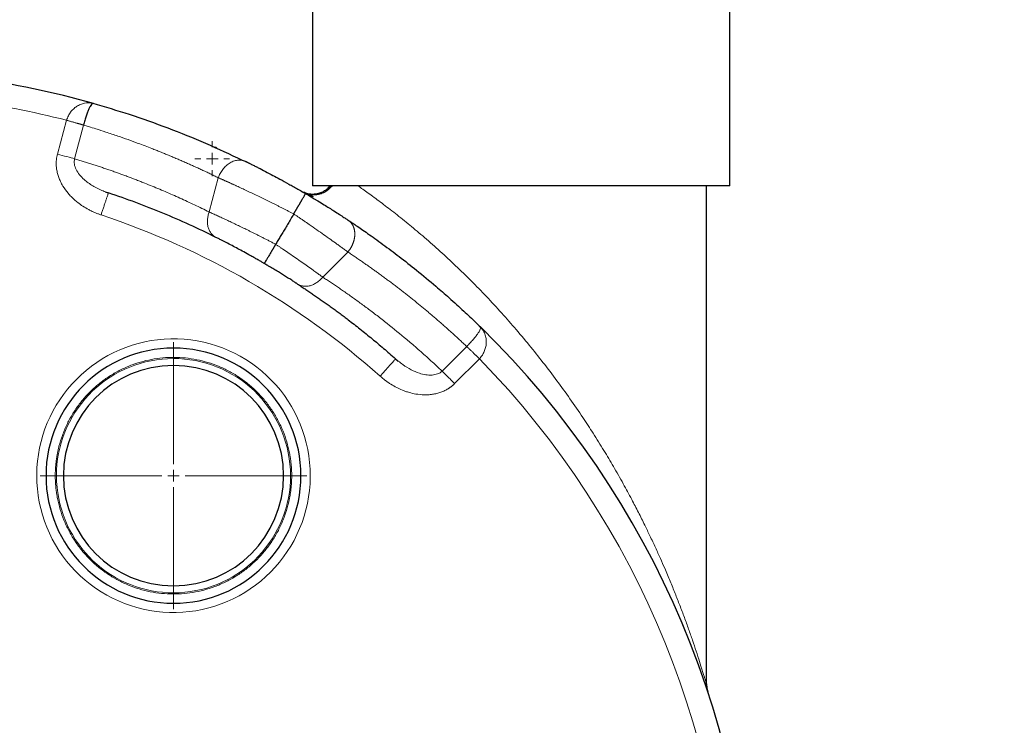
# Model space of a CAD drawing. Units: millimetres. Extents: x 0 to 420, y 0 to 297.
# Drawn here: x 139 to 160, y 98 to 113 of the extents above; entities that cross this region are included whole.
import ezdxf

# ---------------------------------------------------------------- set-up
doc = ezdxf.new("R2010")
doc.units = ezdxf.units.MM
doc.styles.add('SLDTEXTSTYLE0', font='TXT', dxfattribs={"width": 0.605})
doc.dimstyles.new('SLDDIMSTYLE0', dxfattribs={"dimtxt": 3.5, "dimasz": 3.5, "dimexe": 0, "dimexo": 0.0625, "dimgap": 0.875, "dimtad": 1, "dimlfac": 20, "dimrnd": 1e-09, "dimzin": 12, "dimdsep": 46, "dimtxsty": 'SLDTEXTSTYLE0', "dimsah": 1, "dimcen": 0.09, "dimadec": 0, "dimazin": 3, "dimtfac": 1, "dimtdec": 3, "dimtofl": 0, "dimtmove": 0, "dimatfit": 3, "dimfxl": 0, "dimfrac": 2, "dimtolj": 1, "dimtzin": 12, "dimarcsym": 0})

# ---------------------------------------------------------------- blocks, each defined once
blk = doc.blocks.new('_D_8')
at = {"color": 7, "linetype": 'Continuous', "lineweight": 0}
for p, q in [((144.868, 130.399), (176.923, 130.399)), ((175.923, 130.399), (175.923, 87.399)), ((144.868, 87.399), (176.923, 87.399))]:
    blk.add_line(p, q, dxfattribs=at)
at = {"color": 7, "linetype": 'Continuous', "lineweight": 18}
for points in [[(175.923, 130.399), (175.384, 126.899), (176.461, 126.899)], [(175.923, 87.399), (176.461, 90.899), (175.384, 90.899)]]:
    blk.add_solid(points, dxfattribs=at)
at = {"color": 7, "linetype": 'Continuous', "lineweight": 18, "insert": (171.411, 104.889), "char_height": 3.5, "attachment_point": 1, "rotation": 90, "style": 'SLDTEXTSTYLE0'}
blk.add_mtext('860', dxfattribs=at)
blk = doc.blocks.new('_D_10')
at = {"color": 7, "linetype": 'Continuous', "lineweight": 0}
for p, q in [((84.468, 103.549), (84.468, 50.365)), ((159.718, 88.999), (159.718, 50.365)), ((159.718, 51.365), (84.468, 51.365))]:
    blk.add_line(p, q, dxfattribs=at)
at = {"color": 7, "linetype": 'Continuous', "lineweight": 18}
for points in [[(84.468, 51.365), (87.968, 50.827), (87.968, 51.903)], [(159.718, 51.365), (156.218, 51.903), (156.218, 50.827)]]:
    blk.add_solid(points, dxfattribs=at)
at = {"color": 7, "linetype": 'Continuous', "lineweight": 18, "insert": (116.746, 55.877), "char_height": 3.5, "attachment_point": 1, "style": 'SLDTEXTSTYLE0'}
blk.add_mtext('1505', dxfattribs=at)
blk = doc.blocks.new('_D_11')
at = {"color": 7, "linetype": 'Continuous', "lineweight": 0}
for p, q in [((77.118, 102.939), (77.118, 39.073)), ((159.718, 92.799), (159.718, 39.073)), ((159.718, 40.073), (77.118, 40.073))]:
    blk.add_line(p, q, dxfattribs=at)
at = {"color": 7, "linetype": 'Continuous', "lineweight": 18}
for points in [[(77.118, 40.073), (80.618, 39.535), (80.618, 40.612)], [(159.718, 40.073), (156.218, 40.612), (156.218, 39.535)]]:
    blk.add_solid(points, dxfattribs=at)
at = {"color": 7, "linetype": 'Continuous', "lineweight": 18, "insert": (113.071, 44.585), "char_height": 3.5, "attachment_point": 1, "style": 'SLDTEXTSTYLE0'}
blk.add_mtext('1652', dxfattribs=at)
blk = doc.blocks.new('_D_13')
at = {"color": 7, "linetype": 'Continuous', "lineweight": 0}
for p, q in [((153.862, 155.399), (190.718, 155.399)), ((189.718, 73.399), (189.718, 155.399)), ((153.818, 73.399), (190.718, 73.399))]:
    blk.add_line(p, q, dxfattribs=at)
at = {"color": 7, "linetype": 'Continuous', "lineweight": 18}
for points in [[(189.718, 155.399), (189.18, 151.899), (190.257, 151.899)], [(189.718, 73.399), (190.257, 76.899), (189.18, 76.899)]]:
    blk.add_solid(points, dxfattribs=at)
at = {"color": 7, "linetype": 'Continuous', "lineweight": 18, "insert": (185.207, 109.052), "char_height": 3.5, "attachment_point": 1, "rotation": 90, "style": 'SLDTEXTSTYLE0'}
blk.add_mtext('1640', dxfattribs=at)
blk = doc.blocks.new('SW_CENTERMARKSYMBOL_110')
at = {"color": 0, "linetype": 'Continuous', "lineweight": 18}
for p, q in [((0, 0.25), (0, 2.875)), ((-0.25, 0), (-2.875, 0)), ((0, 0), (-0.125, 0)), ((0, 0), (0, 0.125)), ((0, 0), (0, -0.125)), ((0, 0), (0.125, 0)), ((0.25, 0), (2.875, 0)), ((0, -0.25), (0, -2.875))]:
    blk.add_line(p, q, dxfattribs=at)
blk = doc.blocks.new('SW_CENTERMARKSYMBOL_113')
at = {"color": 0, "linetype": 'Continuous', "lineweight": 18}
for p, q in [((0, 0.25), (0, 0.375)), ((-0.25, 0), (-0.375, 0)), ((0, 0), (-0.125, 0)), ((0, 0), (0, 0.125)), ((0, 0), (0, -0.125)), ((0, 0), (0.125, 0)), ((0.25, 0), (0.375, 0)), ((0, -0.25), (0, -0.375))]:
    blk.add_line(p, q, dxfattribs=at)

msp = doc.modelspace()

# ---------------------------------------------------------------- linework, layer by layer
at = {"color": 7, "linetype": 'Continuous', "lineweight": 25}
for p, q in [((145.46804, 118.89896), (145.46804, 109.89871)), ((154.46804, 109.89871), (154.46804, 118.89896)), ((140.74526, 111.6714), (140.71312, 111.67763)), ((140.72953, 111.6675), (140.71338, 111.67857)), ((144.0237, 110.42182), (143.95395, 110.44528)), ((153.96804, 99.14349), (153.96804, 109.89896)), ((140.99347, 109.76982), (141.06375, 109.74385)), ((145.27895, 109.76278), (145.28811, 109.75922)), ((149.10768, 106.82894), (149.08677, 106.85532)), ((149.10955, 106.83071), (149.09094, 106.84002)), ((147.25829, 106.16743), (147.31699, 106.12088)), ((153.97821, 99.04996), (153.97607, 99.05956)), ((153.9781, 99.05016), (153.99305, 98.98783))]:
    msp.add_line(p, q, dxfattribs=at)
at = {"color": 8, "linetype": 'Continuous', "lineweight": 18}
for p, q in [((140.16055, 111.31037), (139.96478, 110.57981)), ((140.52841, 111.20562), (140.33422, 110.48087)), ((143.4349, 110.07151), (143.23699, 109.33288)), ((145.6878, 107.92796), (146.22943, 108.46959)), ((148.2613, 105.90412), (148.79184, 106.43465)), ((148.53173, 105.63368), (149.06653, 106.16849)), ((139.71804, 103.64896), (139.91804, 103.64896)), ((140.09304, 103.64896), (139.94304, 103.64896)), ((144.99303, 103.64896), (144.84304, 103.64896)), ((145.01803, 103.64896), (145.21804, 103.64896))]:
    msp.add_line(p, q, dxfattribs=at)
at = {"color": 7, "linetype": 'Continuous', "lineweight": 25}
for centre, radius, start, end in [((135.46804, 92.89896), 19.5, 74.29851, 90), ((135.46804, 92.89896), 19.5, 314.298507, 45.701493), ((142.46804, 103.64896), 2.75, 0, 180), ((142.46804, 103.64896), 2.375, 0, 180), ((142.46804, 103.64896), 2.75, 180, 0), ((142.46804, 103.64896), 2.375, 180, 0)]:
    msp.add_arc(centre, radius, start, end, dxfattribs=at)
at = {"color": 8, "linetype": 'Continuous', "lineweight": 18}
for points in [[(140.16055, 111.31037), (138.6797, 111.6878), (137.1587, 111.88519), (135.63056, 111.89826)], [(146.92616, 105.79369), (145.17616, 107.34872), (143.12784, 108.53132), (140.90614, 109.26935)], [(144.98047, 103.90046), (144.98885, 103.81681), (144.99303, 103.73302), (144.99303, 103.64896)], [(139.52313, 103.82214), (139.51973, 103.7643), (139.51804, 103.70689), (139.51804, 103.64896)], [(139.9556, 103.39745), (139.94723, 103.4811), (139.94304, 103.56489), (139.94304, 103.64896)], [(145.41803, 103.64896), (145.41803, 103.59102), (145.41635, 103.53361), (145.41294, 103.47577)]]:
    msp.add_open_spline(points, degree=3, dxfattribs=at)
for points, knots in [([(140.71312, 111.67763), (140.70154, 111.68017), (140.66911, 111.68728), (140.61423, 111.68783), (140.54124, 111.67924), (140.46162, 111.65508), (140.38061, 111.61157), (140.30922, 111.55549), (140.24704, 111.48782), (140.19663, 111.4056), (140.17273, 111.34253), (140.16055, 111.31037)], [0, 0, 0, 0, 0.05879309, 0.16452871, 0.27032721, 0.41235843, 0.54323419, 0.66341983, 0.77259332, 0.88408441, 1, 1, 1, 1]), ([(140.52842, 111.20562), (140.52526, 111.20653), (140.51882, 111.2084), (140.50856, 111.21137), (140.4976, 111.21453), (140.48589, 111.21791), (140.47341, 111.2215), (140.46014, 111.22531), (140.44606, 111.22935), (140.43117, 111.23361), (140.41545, 111.2381), (140.39892, 111.24282), (140.38157, 111.24776), (140.35948, 111.25406), (140.33284, 111.26164), (140.30198, 111.27039), (140.27173, 111.27896), (140.24234, 111.28728), (140.21399, 111.29529), (140.18685, 111.30295), (140.16916, 111.30794), (140.16055, 111.31037)], [0, 0, 0, 0, 0.03481027, 0.07088216, 0.10821925, 0.14682215, 0.18668812, 0.22781075, 0.27017959, 0.31377977, 0.35859171, 0.40459078, 0.45174706, 0.50002504, 0.58086126, 0.65874653, 0.73353208, 0.80510823, 0.87340126, 0.93836965, 1, 1, 1, 1]), ([(143.4349, 110.07151), (143.40546, 110.08583), (143.34657, 110.11447), (143.25802, 110.15683), (143.16932, 110.19874), (143.08044, 110.24016), (142.9914, 110.28111), (142.90218, 110.32157), (142.81281, 110.36156), (142.72326, 110.40107), (142.63356, 110.44009), (142.54369, 110.47864), (142.45366, 110.51672), (142.36348, 110.55431), (142.27314, 110.59143), (142.18264, 110.62807), (142.09199, 110.66423), (141.93325, 110.72661), (141.65986, 110.83059), (141.32809, 110.94903), (141.02391, 111.05102), (140.81239, 111.11883), (140.65298, 111.16822), (140.56406, 111.19491), (140.52841, 111.20562)], [0, 0, 0, 0, 0.03124502, 0.06249091, 0.09373762, 0.12498508, 0.15623325, 0.18748207, 0.21873147, 0.24998141, 0.2812318, 0.31248261, 0.34373374, 0.37498515, 0.40623676, 0.4374885, 0.4687403, 0.49999209, 0.60138415, 0.7500053, 0.83910966, 0.9104759, 0.96410569, 1, 1, 1, 1]), ([(140.90614, 109.26934), (140.89688, 109.27251), (140.87771, 109.27905), (140.84821, 109.28977), (140.817, 109.3017), (140.78415, 109.31498), (140.74972, 109.32974), (140.71378, 109.34611), (140.6764, 109.36422), (140.60883, 109.39913), (140.5162, 109.45379), (140.41429, 109.52638), (140.32904, 109.59745), (140.25913, 109.66418), (140.17233, 109.75944), (140.09464, 109.86611), (140.03147, 109.98254), (139.99271, 110.07419), (139.96468, 110.16362), (139.94639, 110.25334), (139.93796, 110.34003), (139.93837, 110.40612), (139.94173, 110.45233), (139.94497, 110.48206), (139.94971, 110.5134), (139.95607, 110.54627), (139.96183, 110.56844), (139.96478, 110.57981)], [0, 0, 0, 0, 0.01658918, 0.03431852, 0.05318917, 0.07320278, 0.09436165, 0.11666876, 0.14012792, 0.16474388, 0.24554496, 0.32212522, 0.37652956, 0.43351146, 0.48574006, 0.5948195, 0.65604197, 0.70988555, 0.7631986, 0.81459519, 0.86478002, 0.91053017, 0.92640165, 0.94329006, 0.9611914, 0.98009827, 1, 1, 1, 1]), ([(140.33421, 110.48082), (140.28905, 110.49292), (140.23207, 110.50819), (140.10495, 110.54225), (140.03489, 110.56103), (139.96478, 110.57981)], [0, 0, 0, 0, 0.5, 0.5, 1, 1, 1, 1]), ([(140.33422, 110.48087), (140.33075, 110.46237), (140.32361, 110.4243), (140.32977, 110.34402), (140.36514, 110.24284), (140.43975, 110.13135), (140.53124, 110.03713), (140.62855, 109.95968), (140.72673, 109.89521), (140.83458, 109.83676), (140.92458, 109.79468), (140.97956, 109.77484), (140.99347, 109.76982)], [0, 0, 0, 0, 0.05175805, 0.10648806, 0.22163829, 0.34961629, 0.48709154, 0.59835895, 0.70977337, 0.82895238, 0.95672998, 1, 1, 1, 1]), ([(140.33422, 110.48087), (140.36537, 110.47149), (140.42766, 110.45274), (140.5209, 110.42397), (140.61398, 110.39475), (140.70689, 110.36503), (140.79963, 110.33481), (140.89219, 110.3041), (140.98458, 110.27289), (141.07679, 110.24119), (141.16884, 110.20899), (141.26071, 110.1763), (141.35241, 110.14312), (141.44394, 110.10944), (141.53529, 110.07526), (141.62648, 110.04059), (141.71749, 110.00543), (141.83189, 109.96052), (141.96948, 109.90533), (142.13001, 109.83917), (142.28994, 109.77148), (142.44928, 109.70225), (142.60803, 109.6315), (142.76618, 109.55921), (142.92373, 109.48537), (143.08072, 109.4101), (143.1849, 109.35862), (143.23699, 109.33288)], [0, 0, 0, 0, 0.03136152, 0.06271305, 0.09405499, 0.1253877, 0.15671155, 0.18802693, 0.21933421, 0.25063376, 0.28192597, 0.3132112, 0.34448984, 0.37576227, 0.40702885, 0.43828998, 0.46954602, 0.50079736, 0.55636328, 0.61189954, 0.66740824, 0.7228915, 0.77835142, 0.83379011, 0.88920969, 0.94461228, 1, 1, 1, 1]), ([(143.95395, 110.44528), (143.95351, 110.44543), (143.9277, 110.45417), (143.86865, 110.45311), (143.77953, 110.43762), (143.68847, 110.39563), (143.60353, 110.33264), (143.53088, 110.25315), (143.47295, 110.16502), (143.4473, 110.10194), (143.43492, 110.0715)], [0, 0, 0, 0, 0.00239031, 0.1411602, 0.28693259, 0.43647642, 0.58602035, 0.73179297, 0.87056301, 1, 1, 1, 1]), ([(143.4349, 110.07151), (143.44194, 110.06839), (143.45601, 110.06216), (143.47755, 110.0526), (143.49937, 110.0429), (143.52151, 110.03303), (143.54395, 110.02301), (143.5667, 110.01283), (143.58973, 110.00249), (143.61305, 109.992), (143.63666, 109.98136), (143.66053, 109.97057), (143.68468, 109.95963), (143.70909, 109.94854), (143.73376, 109.93731), (143.75868, 109.92594), (143.78385, 109.91442), (143.80926, 109.90276), (143.86081, 109.87904), (143.94045, 109.84216), (144.05094, 109.79043), (144.1658, 109.73608), (144.26354, 109.68932), (144.34206, 109.65145), (144.39998, 109.62337), (144.45843, 109.59488), (144.51736, 109.56599), (144.57673, 109.53671), (144.63649, 109.50707), (144.6966, 109.47706), (144.757, 109.44671), (144.81765, 109.41602), (144.8785, 109.38501), (144.93951, 109.35369), (145.00063, 109.32209), (145.0414, 109.30079), (145.06179, 109.29014)], [0, 0, 0, 0, 0.01714511, 0.0342767, 0.05139488, 0.0684997, 0.08559127, 0.10266965, 0.11973493, 0.13678719, 0.15382652, 0.17085299, 0.18786669, 0.2048677, 0.22185611, 0.238832, 0.25579544, 0.27274653, 0.28968535, 0.35795103, 0.42682255, 0.49630502, 0.56640346, 0.59966765, 0.63294503, 0.66623607, 0.69954123, 0.73286098, 0.76619579, 0.79954611, 0.83291243, 0.86629519, 0.89969487, 0.93311192, 0.96654681, 1, 1, 1, 1]), ([(146.44392, 109.89896), (146.51669, 109.84772), (146.66404, 109.74399), (146.92731, 109.55036), (147.21612, 109.3303), (147.52315, 109.08588), (147.8461, 108.81571), (148.17603, 108.52607), (148.51384, 108.2152), (148.84748, 107.89251), (149.18125, 107.55203), (149.50548, 107.20338), (149.82776, 106.83853), (150.13798, 106.46938), (150.44447, 106.08628), (150.73786, 105.70108), (151.02469, 105.30514), (151.28486, 104.92685), (151.52889, 104.55328), (151.74862, 104.20051), (151.96414, 103.83755), (152.16358, 103.48583), (152.34216, 103.15569), (152.49633, 102.85908), (152.6267, 102.599), (152.74939, 102.34588), (152.86213, 102.10562), (152.96818, 101.87153), (153.07419, 101.62973), (153.18043, 101.37818), (153.28864, 101.11182), (153.391, 100.85092), (153.48841, 100.59394), (153.58042, 100.34211), (153.66585, 100.09839), (153.74443, 99.86217), (153.81531, 99.64278), (153.86739, 99.47854), (153.90265, 99.36504), (153.92544, 99.29024), (153.94381, 99.22869), (153.95674, 99.18423), (153.96103, 99.16901), (153.96272, 99.163)], [0, 0, 0, 0, 0.03028051, 0.06131103, 0.09204669, 0.12328784, 0.15390619, 0.18579331, 0.21689463, 0.2488357, 0.279723, 0.31203319, 0.34301448, 0.37560618, 0.40689178, 0.43966868, 0.47131066, 0.50400358, 0.53141669, 0.56106951, 0.58817349, 0.61754175, 0.64422521, 0.66602799, 0.68744366, 0.70553145, 0.7257539, 0.74424686, 0.76101063, 0.78323886, 0.80430572, 0.82512052, 0.84675876, 0.86788429, 0.88876363, 0.91004229, 0.93131587, 0.95163333, 0.9625244, 0.97282634, 0.98260344, 0.99312331, 1, 1, 1, 1]), ([(141.06113, 109.73592), (141.05955, 109.73117), (141.05722, 109.72415), (141.05096, 109.70529), (141.04702, 109.69344), (141.03759, 109.66504), (141.03209, 109.64848), (141.01972, 109.61127), (141.01286, 109.59062), (140.99812, 109.54623), (140.99024, 109.52251), (140.97388, 109.47327), (140.96541, 109.44776), (140.94831, 109.39628), (140.93968, 109.37031), (140.92266, 109.31908), (140.91427, 109.29381), (140.90614, 109.26935)], [0, 0, 0, 0, 0.125, 0.125, 0.25, 0.25, 0.375, 0.375, 0.5, 0.5, 0.625, 0.625, 0.75, 0.75, 0.875, 0.875, 1, 1, 1, 1]), ([(143.38343, 108.78634), (143.36541, 108.79532), (143.34774, 108.8065), (143.31414, 108.83353), (143.2982, 108.84939), (143.26915, 108.88566), (143.25603, 108.90607), (143.23356, 108.95084), (143.22422, 108.97519), (143.20996, 109.02675), (143.20506, 109.05394), (143.1999, 109.10976), (143.19965, 109.13837), (143.20354, 109.19555), (143.20769, 109.22409), (143.21975, 109.27979), (143.22766, 109.30693), (143.23701, 109.33288)], [0, 0, 0, 0, 0.125, 0.125, 0.25, 0.25, 0.375, 0.375, 0.5, 0.5, 0.625, 0.625, 0.75, 0.75, 0.875, 0.875, 1, 1, 1, 1]), ([(144.67112, 108.63644), (144.66012, 108.64221), (144.63813, 108.65376), (144.6052, 108.67095), (144.57234, 108.68804), (144.53955, 108.70503), (144.50684, 108.7219), (144.47422, 108.73866), (144.4417, 108.7553), (144.40928, 108.77183), (144.37698, 108.78823), (144.34479, 108.80452), (144.31273, 108.82068), (144.2808, 108.83672), (144.24902, 108.85263), (144.21738, 108.86841), (144.1859, 108.88407), (144.15458, 108.89959), (144.12343, 108.91497), (144.09245, 108.93022), (144.06166, 108.94533), (144.00418, 108.97345), (143.92118, 109.01376), (143.81482, 109.06487), (143.71209, 109.11372), (143.62854, 109.15305), (143.56255, 109.18388), (143.51262, 109.20707), (143.46374, 109.22966), (143.41596, 109.25162), (143.36931, 109.27295), (143.32389, 109.29362), (143.2796, 109.31369), (143.2512, 109.32648), (143.23699, 109.33288)], [0, 0, 0, 0, 0.02028857, 0.04056618, 0.06083293, 0.08108893, 0.10133426, 0.12156903, 0.14179335, 0.16200731, 0.18221102, 0.20240457, 0.22258807, 0.24276162, 0.26292533, 0.28307929, 0.30322361, 0.32335838, 0.34348372, 0.36359972, 0.38370649, 0.40380413, 0.47686782, 0.54953531, 0.62181177, 0.69370242, 0.73181735, 0.76997984, 0.80819072, 0.84645083, 0.88476098, 0.92312202, 0.96153475, 1, 1, 1, 1]), ([(145.06179, 109.29014), (145.07046, 109.28435), (145.08781, 109.27277), (145.11379, 109.25535), (145.13976, 109.23789), (145.16571, 109.22038), (145.19164, 109.20284), (145.21755, 109.18527), (145.24342, 109.16767), (145.26925, 109.15006), (145.29504, 109.13243), (145.32077, 109.11479), (145.34645, 109.09715), (145.37207, 109.07952), (145.44438, 109.02963), (145.55975, 108.94947), (145.71414, 108.84108), (145.85889, 108.73834), (145.96222, 108.66413), (146.02891, 108.61588), (146.0645, 108.59005), (146.09928, 108.56475), (146.13323, 108.54001), (146.16627, 108.51586), (146.19848, 108.49229), (146.2191, 108.47717), (146.22943, 108.46959)], [0, 0, 0, 0, 0.0191429, 0.03832237, 0.05753847, 0.07679126, 0.09608078, 0.11540711, 0.13477028, 0.15417036, 0.17360741, 0.19308147, 0.2125926, 0.23214085, 0.25172628, 0.37890531, 0.50211304, 0.62836998, 0.75143219, 0.78661398, 0.82190417, 0.85730331, 0.89281193, 0.92843057, 0.96415975, 1, 1, 1, 1]), ([(146.22944, 108.46958), (146.23274, 108.47354), (146.23936, 108.48149), (146.24898, 108.49376), (146.25838, 108.50632), (146.26752, 108.51918), (146.2764, 108.53231), (146.28498, 108.5457), (146.29326, 108.55932), (146.30121, 108.57317), (146.30883, 108.5872), (146.3161, 108.60142), (146.32301, 108.61578), (146.32954, 108.63027), (146.33569, 108.64486), (146.34144, 108.65953), (146.34678, 108.67425), (146.35172, 108.689), (146.35625, 108.70376), (146.36036, 108.7185), (146.36406, 108.73319), (146.36733, 108.74781), (146.37019, 108.76235), (146.37264, 108.77677), (146.37467, 108.79106), (146.37631, 108.8052), (146.37754, 108.81916), (146.37839, 108.83293), (146.37885, 108.8465), (146.37895, 108.85984), (146.37868, 108.87294), (146.37806, 108.8858), (146.37711, 108.89839), (146.37584, 108.9107), (146.37425, 108.92274), (146.37237, 108.93448), (146.37021, 108.94593), (146.36778, 108.95707), (146.36509, 108.96791), (146.36217, 108.97843), (146.35902, 108.98864), (146.35566, 108.99854), (146.35211, 109.00812), (146.34837, 109.01738), (146.34447, 109.02634), (146.34042, 109.03498), (146.33623, 109.04332), (146.33191, 109.05135), (146.32748, 109.05908), (146.32294, 109.06651), (146.31832, 109.07366), (146.31361, 109.08052), (146.30884, 109.0871), (146.30402, 109.09341), (146.29914, 109.09946), (146.29423, 109.10524), (146.28929, 109.11078), (146.28433, 109.11607), (146.27936, 109.12112), (146.27439, 109.12594), (146.26942, 109.13053), (146.26445, 109.13491), (146.25951, 109.13908), (146.25459, 109.14305), (146.24969, 109.14683), (146.24483, 109.15042), (146.24001, 109.15383), (146.23678, 109.156), (146.23518, 109.15707)], [0, 0, 0, 0, 0.01801833, 0.03614316, 0.05436483, 0.0726733, 0.09105825, 0.10950905, 0.12801484, 0.14656453, 0.16514685, 0.18375038, 0.20236361, 0.22097493, 0.23957274, 0.25814542, 0.27668143, 0.2951693, 0.3135977, 0.33195547, 0.35023165, 0.36841551, 0.38649661, 0.40446479, 0.42231024, 0.44002348, 0.45759543, 0.4750174, 0.49228109, 0.50937865, 0.52630268, 0.54304619, 0.55960266, 0.57596604, 0.5921307, 0.60809151, 0.62384374, 0.63938314, 0.65470588, 0.66980856, 0.68468818, 0.69934216, 0.7137683, 0.72796478, 0.74193013, 0.75566323, 0.76916327, 0.78242977, 0.79546252, 0.80826162, 0.82082738, 0.8331604, 0.84526146, 0.85713159, 0.86877198, 0.88018401, 0.89136923, 0.90232933, 0.91306612, 0.92358156, 0.9338777, 0.94395668, 0.95382075, 0.9634722, 0.9729134, 0.98214679, 0.99117482, 1, 1, 1, 1]), ([(144.67112, 108.63644), (144.67964, 108.63075), (144.69653, 108.61947), (144.72155, 108.60271), (144.74608, 108.58623), (144.77009, 108.57006), (144.79361, 108.55419), (144.81661, 108.53862), (144.83912, 108.52335), (144.86112, 108.5084), (144.88261, 108.49376), (144.90361, 108.47943), (144.92412, 108.46541), (144.94413, 108.45171), (145.00424, 108.41049), (145.10337, 108.34216), (145.23548, 108.25024), (145.36188, 108.16149), (145.45392, 108.09614), (145.51721, 108.05089), (145.55372, 108.02471), (145.58906, 107.99929), (145.6232, 107.97468), (145.65622, 107.95083), (145.67727, 107.93559), (145.68778, 107.92798)], [0, 0, 0, 0, 0.02148868, 0.04262508, 0.06340883, 0.08383958, 0.10391702, 0.12364087, 0.14301089, 0.16202684, 0.18068854, 0.19899582, 0.21694855, 0.23454662, 0.25178992, 0.37627128, 0.5021463, 0.6240501, 0.75141882, 0.79325964, 0.83493698, 0.87645046, 0.91779933, 0.95898279, 1, 1, 1, 1]), ([(148.79184, 106.43466), (148.76933, 106.45589), (148.72433, 106.49836), (148.6564, 106.56164), (148.58816, 106.62464), (148.51958, 106.68732), (148.45066, 106.74968), (148.38141, 106.81173), (148.31182, 106.87346), (148.2419, 106.93487), (148.17164, 106.99597), (148.10105, 107.05674), (148.03013, 107.11719), (147.95888, 107.17732), (147.88729, 107.23713), (147.81537, 107.29662), (147.74313, 107.35578), (147.67055, 107.41462), (147.59764, 107.47313), (147.5244, 107.53131), (147.45084, 107.58917), (147.37694, 107.6467), (147.30272, 107.7039), (147.22817, 107.76076), (147.15329, 107.8173), (147.07809, 107.87351), (147.00256, 107.92938), (146.92671, 107.98492), (146.85053, 108.04013), (146.77403, 108.095), (146.6972, 108.14953), (146.62005, 108.20373), (146.54258, 108.25759), (146.46479, 108.31112), (146.38667, 108.36429), (146.30826, 108.41716), (146.25572, 108.4521), (146.22944, 108.46958)], [0, 0, 0, 0, 0.02844864, 0.05690452, 0.08536763, 0.11383797, 0.14231555, 0.17080035, 0.19929239, 0.22779166, 0.25629815, 0.28481187, 0.31333281, 0.34186098, 0.37039637, 0.39893899, 0.42748882, 0.45604587, 0.48461015, 0.51318163, 0.54176034, 0.57034626, 0.59893939, 0.62753973, 0.65614729, 0.68476206, 0.71338403, 0.74201321, 0.7706496, 0.79929319, 0.82794399, 0.85660199, 0.8852672, 0.9139396, 0.9426192, 0.971306, 1, 1, 1, 1]), ([(145.68778, 107.92798), (145.67012, 107.90693), (145.65073, 107.88652), (145.60887, 107.84824), (145.58641, 107.83038), (145.53925, 107.79838), (145.51455, 107.78426), (145.46404, 107.76072), (145.43825, 107.7513), (145.38687, 107.73768), (145.3613, 107.73347), (145.31162, 107.73026), (145.28752, 107.73126), (145.2418, 107.73793), (145.22019, 107.74361), (145.18008, 107.75881), (145.16159, 107.76832), (145.14479, 107.77924)], [0, 0, 0, 0, 0.125, 0.125, 0.25, 0.25, 0.375, 0.375, 0.5, 0.5, 0.625, 0.625, 0.75, 0.75, 0.875, 0.875, 1, 1, 1, 1]), ([(145.6878, 107.92796), (145.71478, 107.91034), (145.76964, 107.87452), (145.85286, 107.81938), (145.93844, 107.76204), (146.02632, 107.70243), (146.11647, 107.64052), (146.20884, 107.57625), (146.30339, 107.50958), (146.40009, 107.44048), (146.49889, 107.3689), (146.59974, 107.29478), (146.70261, 107.21808), (146.80744, 107.13876), (146.91419, 107.05676), (147.12932, 106.88894), (147.37697, 106.68814), (147.62644, 106.47636), (147.77741, 106.34501), (147.89997, 106.23644), (148.02148, 106.12677), (148.14204, 106.01612), (148.22155, 105.94145), (148.2613, 105.90412)], [0, 0, 0, 0, 0.029261655, 0.059506525, 0.090734597, 0.122945848, 0.156140242, 0.190317729, 0.225478245, 0.261621709, 0.298748018, 0.336857052, 0.375948665, 0.416022714, 0.457079205, 0.499118205, 0.665830533, 0.749323881, 0.79945844, 0.849593538, 0.899728994, 0.949864564, 1, 1, 1, 1]), ([(148.79184, 106.43466), (148.81676, 106.45998), (148.86668, 106.51069), (148.93347, 106.58421), (148.99049, 106.65216), (149.03603, 106.71375), (149.06892, 106.7671), (149.08578, 106.80457), (149.0925, 106.82771), (149.09196, 106.83565), (149.09176, 106.83864)], [0, 0, 0, 0, 0.12943743, 0.25920618, 0.39434046, 0.53636685, 0.68437127, 0.83612759, 0.93824383, 1, 1, 1, 1]), ([(145.41803, 103.64896), (145.41803, 104.41632), (145.11899, 105.15354), (144.04983, 106.25458), (143.3217, 106.57514), (141.78764, 106.62021), (141.04195, 106.34295), (139.90999, 105.30658), (139.56818, 104.58818), (139.52313, 103.82214)], [0, 0, 0, 0, 0.25, 0.25, 0.5, 0.5, 0.75, 0.75, 1, 1, 1, 1]), ([(149.06653, 106.16849), (149.08437, 106.18913), (149.12127, 106.23181), (149.16428, 106.30701), (149.19711, 106.39128), (149.21556, 106.48348), (149.21708, 106.58256), (149.19694, 106.68211), (149.16066, 106.76794), (149.12319, 106.81108), (149.10768, 106.82894)], [0, 0, 0, 0, 0.09216787, 0.19062902, 0.29933321, 0.42150627, 0.55629693, 0.71442097, 0.88176382, 1, 1, 1, 1]), ([(149.06653, 106.16849), (149.06267, 106.17225), (149.05478, 106.17993), (149.04269, 106.1917), (149.03011, 106.20395), (149.01704, 106.21666), (149.00352, 106.2298), (148.98958, 106.24336), (148.97525, 106.25729), (148.96057, 106.27154), (148.94561, 106.28606), (148.93043, 106.3008), (148.91254, 106.31814), (148.89268, 106.33737), (148.87165, 106.35773), (148.85236, 106.37637), (148.8348, 106.39333), (148.81894, 106.40862), (148.80464, 106.42237), (148.79603, 106.43064), (148.79184, 106.43466)], [0, 0, 0, 0, 0.03709921, 0.07587666, 0.11634097, 0.15849627, 0.20234157, 0.24786999, 0.2950681, 0.3439152, 0.39438263, 0.44643316, 0.50002045, 0.5816087, 0.65999095, 0.73501821, 0.80658398, 0.87462044, 0.93909389, 1, 1, 1, 1]), ([(145.01803, 103.64896), (145.01799, 103.66068), (145.01789, 103.68412), (145.01715, 103.71926), (145.01595, 103.75435), (145.01426, 103.78939), (145.0121, 103.82439), (145.00945, 103.85934), (145.00632, 103.89424), (145.00271, 103.9291), (144.99861, 103.96391), (144.99404, 103.99868), (144.98898, 104.0334), (144.98344, 104.06807), (144.97742, 104.1027), (144.95797, 104.20618), (144.91611, 104.37688), (144.83467, 104.60893), (144.73142, 104.83217), (144.60705, 105.04435), (144.46296, 105.24369), (144.30026, 105.42813), (144.12068, 105.59618), (143.92566, 105.74605), (143.71722, 105.87661), (143.49712, 105.98636), (143.26754, 106.07459), (143.03049, 106.14017), (142.78826, 106.1828), (142.54305, 106.20177), (142.29713, 106.19723), (142.05283, 106.16889), (141.81233, 106.11735), (141.57797, 106.04275), (141.3518, 105.94611), (141.13606, 105.82802), (140.93258, 105.68985), (140.74344, 105.53264), (140.57018, 105.35806), (140.41465, 105.16754), (140.27803, 104.96302), (140.16186, 104.74623), (140.06693, 104.51935), (140.01166, 104.3402), (139.98135, 104.21512), (139.96669, 104.14645), (139.95395, 104.07748), (139.94312, 104.00822), (139.93423, 103.93865), (139.92712, 103.86879), (139.924, 103.82205), (139.92244, 103.79866)], [0, 0, 0, 0, 0.004476561, 0.008948076, 0.013415389, 0.017879343, 0.022340787, 0.026800568, 0.031259534, 0.035718537, 0.040178425, 0.044640048, 0.049104254, 0.053571889, 0.058043797, 0.062520823, 0.093767712, 0.125017953, 0.156264841, 0.187515082, 0.218761891, 0.250012211, 0.281259101, 0.312509342, 0.34375631, 0.375006471, 0.40625344, 0.437503601, 0.468750569, 0.50000073, 0.531247699, 0.56249786, 0.593744748, 0.624994988, 0.656241797, 0.687492118, 0.718739007, 0.749989248, 0.781236217, 0.812486378, 0.843733346, 0.874983507, 0.906230396, 0.937480636, 0.946428509, 0.955359568, 0.964280581, 0.973198338, 0.982119637, 0.991051269, 1, 1, 1, 1]), ([(139.94304, 103.64896), (139.94304, 104.29681), (140.19209, 104.91993), (141.08516, 105.85869), (141.69508, 106.1385), (142.98918, 106.20311), (143.62394, 105.98545), (144.60607, 105.1403), (144.91595, 104.54509), (144.98047, 103.90046)], [0, 0, 0, 0, 0.25, 0.25, 0.5, 0.5, 0.75, 0.75, 1, 1, 1, 1]), ([(147.25273, 106.1612), (147.2494, 106.15746), (147.24449, 106.15193), (147.23129, 106.13707), (147.223, 106.12774), (147.20312, 106.10537), (147.19153, 106.09233), (147.16549, 106.06302), (147.15103, 106.04675), (147.11996, 106.01178), (147.10336, 105.9931), (147.06889, 105.95431), (147.05104, 105.93422), (147.015, 105.89367), (146.99683, 105.87321), (146.96097, 105.83286), (146.94329, 105.81296), (146.92616, 105.79369)], [0, 0, 0, 0, 0.125, 0.125, 0.25, 0.25, 0.375, 0.375, 0.5, 0.5, 0.625, 0.625, 0.75, 0.75, 0.875, 0.875, 1, 1, 1, 1]), ([(147.31699, 106.12088), (147.34916, 106.09438), (147.43582, 106.02298), (147.58697, 105.93264), (147.75383, 105.85909), (147.90582, 105.82076), (148.02067, 105.81329), (148.10634, 105.82439), (148.16474, 105.84136), (148.21763, 105.86665), (148.24702, 105.89186), (148.2613, 105.90412)], [0, 0, 0, 0, 0.12188805, 0.32840517, 0.51261108, 0.65007816, 0.77804816, 0.83872906, 0.89352572, 0.9482501, 1, 1, 1, 1]), ([(149.06655, 79.62942), (152.52948, 83.17821), (154.46804, 87.94055), (154.46804, 97.85737), (152.52948, 102.61972), (149.06654, 106.1685)], [0, 0, 0, 0, 0.5, 0.5, 1, 1, 1, 1]), ([(148.53173, 105.63368), (148.52753, 105.62948), (148.51922, 105.62118), (148.50651, 105.60928), (148.49385, 105.59795), (148.48124, 105.5872), (148.46873, 105.57701), (148.45634, 105.56734), (148.4441, 105.5582), (148.43203, 105.54954), (148.42016, 105.54135), (148.38969, 105.52109), (148.33651, 105.49005), (148.25697, 105.45403), (148.16992, 105.42509), (148.07834, 105.40478), (147.97948, 105.39267), (147.85151, 105.38948), (147.70676, 105.40421), (147.57492, 105.43473), (147.47856, 105.46526), (147.3873, 105.49955), (147.2794, 105.54898), (147.17888, 105.60586), (147.10259, 105.65568), (147.05118, 105.69217), (147.00504, 105.72746), (146.96379, 105.76097), (146.93829, 105.78314), (146.92616, 105.79368)], [0, 0, 0, 0, 0.01007048, 0.0199046, 0.0295008, 0.03885766, 0.04797394, 0.05684861, 0.06548083, 0.07386995, 0.08201555, 0.08991741, 0.13587414, 0.1861685, 0.23762135, 0.29105392, 0.34486631, 0.40616134, 0.50765419, 0.59044242, 0.63506618, 0.67887678, 0.75557381, 0.8359355, 0.87434723, 0.90994642, 0.94274857, 0.97276424, 1, 1, 1, 1]), ([(148.26128, 105.90411), (148.27608, 105.88931), (148.29323, 105.87216), (148.33201, 105.83338), (148.35365, 105.81174), (148.40046, 105.76493), (148.42564, 105.73975), (148.47783, 105.68756), (148.50484, 105.66055), (148.53172, 105.63367)], [0, 0, 0, 0, 0.25, 0.25, 0.5, 0.5, 0.75, 0.75, 1, 1, 1, 1]), ([(145.41294, 103.47577), (145.36789, 102.70973), (145.02608, 101.99133), (143.89413, 100.95496), (143.14844, 100.6777), (141.61437, 100.72277), (140.88625, 101.04333), (139.81709, 102.14437), (139.51804, 102.88159), (139.51804, 103.64896)], [0, 0, 0, 0, 0.25, 0.25, 0.5, 0.5, 0.75, 0.75, 1, 1, 1, 1]), ([(139.92244, 103.79866), (139.92176, 103.7862), (139.9204, 103.76127), (139.91906, 103.72384), (139.9182, 103.6864), (139.9181, 103.66144), (139.91804, 103.64896)], [0, 0, 0, 0, 0.25002697, 0.5, 0.74997303, 1, 1, 1, 1]), ([(139.91804, 103.64896), (139.91809, 103.63723), (139.91818, 103.61379), (139.91893, 103.57865), (139.92013, 103.54356), (139.92181, 103.50852), (139.92398, 103.47352), (139.92663, 103.43857), (139.92976, 103.40367), (139.93337, 103.36881), (139.93746, 103.334), (139.94204, 103.29923), (139.9471, 103.26451), (139.95263, 103.22984), (139.95865, 103.19521), (139.97811, 103.09173), (140.01997, 102.92103), (140.10141, 102.68898), (140.20466, 102.46574), (140.32903, 102.25356), (140.47311, 102.05422), (140.63582, 101.86978), (140.8154, 101.70173), (141.01041, 101.55186), (141.21885, 101.4213), (141.43895, 101.31155), (141.66854, 101.22332), (141.90558, 101.15774), (142.14782, 101.11511), (142.39303, 101.09614), (142.63894, 101.10068), (142.88325, 101.12902), (143.12374, 101.18056), (143.35811, 101.25516), (143.58428, 101.3518), (143.80002, 101.46989), (144.0035, 101.60806), (144.19264, 101.76528), (144.36589, 101.93985), (144.52142, 102.13037), (144.65805, 102.33489), (144.77422, 102.55168), (144.86915, 102.77856), (144.92441, 102.95771), (144.95473, 103.08279), (144.96938, 103.15146), (144.98212, 103.22043), (144.99296, 103.28969), (145.00185, 103.35926), (145.00896, 103.42912), (145.01207, 103.47586), (145.01364, 103.49925)], [0, 0, 0, 0, 0.004476561, 0.008948076, 0.013415389, 0.017879343, 0.022340787, 0.026800568, 0.031259534, 0.035718537, 0.040178425, 0.044640048, 0.049104254, 0.053571889, 0.058043797, 0.062520823, 0.093767632, 0.125017952, 0.156264761, 0.187515082, 0.218761891, 0.250012211, 0.281259101, 0.312509342, 0.34375631, 0.375006471, 0.40625344, 0.437503601, 0.468750569, 0.50000073, 0.531247699, 0.56249786, 0.593744828, 0.624994989, 0.656241958, 0.687492119, 0.718739087, 0.749989248, 0.781236217, 0.812486378, 0.843733266, 0.874983507, 0.906230316, 0.937480636, 0.946428509, 0.955359568, 0.964280581, 0.973198338, 0.982119637, 0.991051269, 1, 1, 1, 1]), ([(144.99303, 103.64896), (144.99303, 103.0011), (144.74399, 102.37798), (143.85092, 101.43922), (143.24099, 101.15941), (141.9469, 101.0948), (141.31214, 101.31246), (140.33001, 102.15761), (140.02013, 102.75282), (139.9556, 103.39745)], [0, 0, 0, 0, 0.25, 0.25, 0.5, 0.5, 0.75, 0.75, 1, 1, 1, 1]), ([(145.01364, 103.49925), (145.01432, 103.51172), (145.01568, 103.53664), (145.01701, 103.57407), (145.01788, 103.61151), (145.01798, 103.63647), (145.01803, 103.64896)], [0, 0, 0, 0, 0.25002697, 0.5, 0.74997303, 1, 1, 1, 1])]:
    msp.add_open_spline(points, degree=3, knots=knots, dxfattribs=at)
at = {"color": 7, "linetype": 'Continuous', "lineweight": 25}
for points, knots in [([(140.73163, 111.66958), (140.72888, 111.66947), (140.71878, 111.66906), (140.69883, 111.64998), (140.67178, 111.61263), (140.64758, 111.56569), (140.6281, 111.52052), (140.61355, 111.48315), (140.59932, 111.44342), (140.5805, 111.38673), (140.55662, 111.30877), (140.5378, 111.23995), (140.52841, 111.20562)], [0, 0, 0, 0, 0.05395968, 0.19863632, 0.34330488, 0.48508288, 0.55639435, 0.62162492, 0.6891345, 0.75162653, 0.87608423, 1, 1, 1, 1]), ([(143.95386, 110.44505), (143.69295, 110.56804), (143.1648, 110.817), (142.3528, 111.14281), (141.54088, 111.43328), (140.99591, 111.59308), (140.73184, 111.67051)], [0, 0, 0, 0, 0.24930964, 0.50466943, 0.75998977, 1, 1, 1, 1]), ([(143.40607, 110.71012), (143.39012, 110.71666), (143.36797, 110.72575), (143.34428, 110.72773), (143.33765, 110.72828)], [0, 0, 0, 0, 0.72005494, 1, 1, 1, 1]), ([(144.0237, 110.42182), (144.02979, 110.41884), (144.04228, 110.41274), (144.06191, 110.40311), (144.08284, 110.39282), (144.10512, 110.38183), (144.12881, 110.37011), (144.16781, 110.35074), (144.22307, 110.32312), (144.32075, 110.27379), (144.44911, 110.20793), (144.60535, 110.12596), (144.77428, 110.03536), (144.92158, 109.95444), (145.0355, 109.89059), (145.10444, 109.85157), (145.16135, 109.8191), (145.21875, 109.78607), (145.2697, 109.75655), (145.30152, 109.73796), (145.31634, 109.7293)], [0, 0, 0, 0, 0.01833531, 0.03760677, 0.05781516, 0.07896126, 0.10104581, 0.12406954, 0.1861785, 0.24832572, 0.37408966, 0.49779956, 0.60793511, 0.74851987, 0.81428574, 0.84905253, 0.893602, 0.93361398, 0.96908187, 1, 1, 1, 1]), ([(145.21805, 109.78647), (145.25891, 109.76287), (145.30668, 109.74308), (145.38672, 109.72536), (145.41476, 109.72146), (145.47258, 109.71864), (145.50237, 109.71971), (145.56237, 109.72749), (145.59256, 109.73419), (145.65175, 109.75337), (145.68074, 109.76583), (145.73591, 109.79606), (145.76208, 109.81381), (145.81028, 109.85356), (145.83231, 109.87554), (145.85186, 109.89895)], [0, 0, 0, 0, 0.25, 0.25, 0.375, 0.375, 0.5, 0.5, 0.625, 0.625, 0.75, 0.75, 0.875, 0.875, 1, 1, 1, 1]), ([(145.8892, 109.90067), (145.88123, 109.88905), (145.85734, 109.85422), (145.80254, 109.80697), (145.72346, 109.75389), (145.61954, 109.7126), (145.48895, 109.69276), (145.39928, 109.71219), (145.35234, 109.72236)], [0, 0, 0, 0, 0.06895818, 0.20672018, 0.35096341, 0.53685338, 0.75755003, 1, 1, 1, 1]), ([(145.35763, 109.7322), (145.35843, 109.73188), (145.41279, 109.71062), (145.50715, 109.71682), (145.62351, 109.7408), (145.70968, 109.77863), (145.78825, 109.8306), (145.83076, 109.87629), (145.85185, 109.89896)], [0, 0, 0, 0, 0.00471665, 0.31974148, 0.48779872, 0.65917102, 0.83090241, 1, 1, 1, 1]), ([(149.96804, 109.89896), (149.67351, 109.89896), (149.379, 109.89896), (148.80127, 109.89896), (148.51807, 109.89896), (147.97386, 109.89896), (147.71286, 109.89896), (147.22308, 109.89896), (146.99432, 109.89896), (146.5778, 109.89896), (146.39005, 109.89896), (146.0628, 109.89896), (145.92329, 109.89896), (145.69787, 109.89896), (145.61196, 109.89896), (145.49705, 109.89896), (145.46804, 109.89896), (145.46804, 109.89896)], [0, 0, 0, 0, 0.125, 0.125, 0.25, 0.25, 0.375, 0.375, 0.5, 0.5, 0.625, 0.625, 0.75, 0.75, 0.875, 0.875, 1, 1, 1, 1]), ([(154.46804, 109.89896), (154.46804, 109.89896), (154.43903, 109.89896), (154.32411, 109.89896), (154.23821, 109.89896), (154.01279, 109.89896), (153.87328, 109.89896), (153.54602, 109.89896), (153.35828, 109.89896), (152.94176, 109.89896), (152.71299, 109.89896), (152.22322, 109.89896), (151.96222, 109.89896), (151.41801, 109.89896), (151.13481, 109.89896), (150.55708, 109.89896), (150.26256, 109.89896), (149.96804, 109.89896)], [0, 0, 0, 0, 0.125, 0.125, 0.25, 0.25, 0.375, 0.375, 0.5, 0.5, 0.625, 0.625, 0.75, 0.75, 0.875, 0.875, 1, 1, 1, 1]), ([(143.38343, 108.78634), (143.00638, 108.9742), (142.62417, 109.14787), (141.85062, 109.467), (141.45926, 109.61247), (141.06375, 109.74385)], [0, 0, 0, 0, 0.5, 0.5, 1, 1, 1, 1]), ([(145.06179, 109.29014), (145.06456, 109.29487), (145.07012, 109.30437), (145.07849, 109.31866), (145.08691, 109.33305), (145.09537, 109.34749), (145.10385, 109.36198), (145.11233, 109.37648), (145.12081, 109.39097), (145.12926, 109.40542), (145.13767, 109.4198), (145.14602, 109.43409), (145.1543, 109.44826), (145.16248, 109.46228), (145.17056, 109.47613), (145.17852, 109.48978), (145.18634, 109.5032), (145.19401, 109.51636), (145.20151, 109.52925), (145.20883, 109.54184), (145.21597, 109.55411), (145.2229, 109.56603), (145.22962, 109.57759), (145.23611, 109.58878), (145.24669, 109.60699), (145.2609, 109.63146), (145.27737, 109.65988), (145.29172, 109.68481), (145.3011, 109.70127), (145.3069, 109.71158), (145.31036, 109.71779), (145.3131, 109.72279), (145.31504, 109.72644), (145.31623, 109.7288), (145.3163, 109.72914), (145.31634, 109.72931)], [0, 0, 0, 0, 0.0207132, 0.04159946, 0.06264903, 0.0838516, 0.10519638, 0.12667209, 0.148267, 0.16996896, 0.19176542, 0.21364352, 0.23559008, 0.25759166, 0.27963463, 0.30170521, 0.32378949, 0.34587352, 0.36794335, 0.3899851, 0.41198497, 0.43392932, 0.45580474, 0.47759804, 0.49929635, 0.56574445, 0.6358873, 0.70914471, 0.78481489, 0.81921084, 0.85433881, 0.89009373, 0.92636536, 0.96303961, 1, 1, 1, 1]), ([(145.48996, 109.65827), (145.46094, 109.67216), (145.40266, 109.70005), (145.33868, 109.72984), (145.29523, 109.74964), (145.28193, 109.75518), (145.27682, 109.75731)], [0, 0, 0, 0, 0.27346354, 0.54913393, 0.82693635, 1, 1, 1, 1]), ([(145.31634, 109.72931), (145.32442, 109.72458), (145.34212, 109.71421), (145.3709, 109.69728), (145.4042, 109.67761), (145.44192, 109.65522), (145.48396, 109.63012), (145.53018, 109.60237), (145.61039, 109.55389), (145.71052, 109.49258), (145.82696, 109.42009), (145.93701, 109.35058), (146.0269, 109.29297), (146.09765, 109.24712), (146.14085, 109.21894), (146.17711, 109.19516), (146.20699, 109.17549), (146.22578, 109.16306), (146.23508, 109.1569)], [0, 0, 0, 0, 0.02282022, 0.05001918, 0.08159336, 0.11753834, 0.1578476, 0.20251233, 0.25152135, 0.39271833, 0.50224983, 0.61486429, 0.75172376, 0.81387813, 0.87596925, 0.91815506, 0.95949876, 1, 1, 1, 1]), ([(145.06179, 109.29014), (145.04089, 109.25516), (144.99985, 109.18648), (144.93945, 109.0854), (144.88134, 108.98817), (144.82553, 108.89478), (144.77202, 108.80524), (144.7208, 108.71955), (144.68743, 108.66371), (144.67112, 108.63644)], [0, 0, 0, 0, 0.1604774, 0.31508136, 0.46381189, 0.60666901, 0.74365272, 0.87476304, 1, 1, 1, 1]), ([(146.23518, 109.15707), (146.25999, 109.14056), (146.3166, 109.10288), (146.41157, 109.03881), (146.52691, 108.95998), (146.66224, 108.86594), (146.81717, 108.75623), (147.04506, 108.59131), (147.34674, 108.3653), (147.72852, 108.06512), (148.08643, 107.7683), (148.37355, 107.51852), (148.57307, 107.33944), (148.72337, 107.20154), (148.85808, 107.07538), (148.97768, 106.96147), (149.05199, 106.88925), (149.08684, 106.85538)], [0, 0, 0, 0, 0.02419485, 0.05521812, 0.09306994, 0.1377505, 0.18925995, 0.2475985, 0.36692047, 0.49679561, 0.6446101, 0.74759545, 0.80865295, 0.86442225, 0.91490323, 0.96009583, 1, 1, 1, 1]), ([(144.42391, 108.22393), (144.416, 108.22855), (144.39892, 108.23852), (144.37149, 108.25445), (144.34037, 108.27246), (144.30561, 108.29247), (144.26727, 108.31442), (144.22541, 108.33824), (144.18013, 108.36383), (144.0981, 108.40989), (143.98839, 108.47055), (143.85444, 108.54304), (143.72707, 108.61066), (143.62434, 108.66413), (143.54485, 108.70494), (143.49492, 108.73033), (143.45277, 108.75162), (143.41751, 108.76934), (143.39484, 108.78065), (143.38343, 108.78634)], [0, 0, 0, 0, 0.0200404, 0.04326555, 0.06967548, 0.0992702, 0.13204976, 0.16801433, 0.20716427, 0.24950034, 0.38250274, 0.499218, 0.61923912, 0.74928786, 0.81188353, 0.87452966, 0.91582119, 0.95764487, 1, 1, 1, 1]), ([(144.67112, 108.63644), (144.66849, 108.63193), (144.66321, 108.62291), (144.65528, 108.60938), (144.64735, 108.59584), (144.63941, 108.58232), (144.63149, 108.56883), (144.6236, 108.55539), (144.61575, 108.54204), (144.60796, 108.52878), (144.60023, 108.51564), (144.59258, 108.50265), (144.58503, 108.48982), (144.56533, 108.45637), (144.53462, 108.40443), (144.49752, 108.34201), (144.46652, 108.29047), (144.44905, 108.26186), (144.43988, 108.24722), (144.43571, 108.24066), (144.43196, 108.23487), (144.42878, 108.23007), (144.42629, 108.22649), (144.42454, 108.2242), (144.42412, 108.22402), (144.42391, 108.22393)], [0, 0, 0, 0, 0.02031507, 0.04072536, 0.06122008, 0.08178814, 0.10241817, 0.12309855, 0.1438175, 0.16456306, 0.18532316, 0.20608566, 0.22683839, 0.24756922, 0.37061216, 0.49534682, 0.61816248, 0.74552008, 0.77662495, 0.80969565, 0.84461925, 0.88126586, 0.91948886, 0.95912582, 1, 1, 1, 1]), ([(145.14479, 107.77924), (145.14017, 107.78225), (145.12868, 107.78971), (145.10743, 107.80348), (145.07835, 107.82226), (145.04062, 107.8465), (144.98412, 107.88257), (144.91133, 107.9286), (144.8231, 107.98368), (144.73057, 108.04069), (144.64322, 108.09375), (144.56682, 108.13957), (144.50945, 108.17365), (144.46301, 108.20104), (144.43563, 108.21706), (144.42391, 108.22393)], [0, 0, 0, 0, 0.0254919, 0.06332437, 0.11348046, 0.17593696, 0.25066529, 0.38158496, 0.50074419, 0.62062499, 0.75048561, 0.8337481, 0.90308667, 0.95850393, 1, 1, 1, 1]), ([(145.14479, 107.77924), (145.17152, 107.7618), (145.22533, 107.72669), (145.30612, 107.67318), (145.38758, 107.61862), (145.46968, 107.56296), (145.55241, 107.50619), (145.63576, 107.4483), (145.71972, 107.38927), (145.80426, 107.32909), (145.88937, 107.26774), (145.97505, 107.20521), (146.06127, 107.14149), (146.14801, 107.07656), (146.29174, 106.9676), (146.49534, 106.80931), (146.70775, 106.63769), (146.87657, 106.49735), (147.00042, 106.39247), (147.1284, 106.28219), (147.21444, 106.20618), (147.25829, 106.16743)], [0, 0, 0, 0, 0.03574898, 0.07194976, 0.10860234, 0.14570675, 0.18326298, 0.22127106, 0.25973098, 0.29864276, 0.3380064, 0.37782192, 0.41808933, 0.45880862, 0.49997982, 0.6215318, 0.74998427, 0.80868767, 0.86992476, 0.93369553, 1, 1, 1, 1]), ([(149.09176, 106.83864), (149.0919, 106.84131), (149.09231, 106.84903), (149.089, 106.85287), (149.08684, 106.85538)], [0, 0, 0, 0, 0.346070712, 1, 1, 1, 1]), ([(153.96272, 99.163), (153.96366, 99.15968), (153.9675, 99.14618), (153.96781, 99.14494), (153.96804, 99.144)], [0, 0, 0, 0, 0.24538083, 1, 1, 1, 1]), ([(153.97815, 99.05017), (153.97616, 99.05841), (153.96846, 99.09023), (153.96527, 99.13549), (153.9629, 99.16903)], [0, 0, 0, 0, 0.25874654, 1, 1, 1, 1]), ([(153.968, 99.144), (153.968, 99.11956), (153.9698, 99.09407), (153.97787, 99.04171), (153.98415, 99.01484), (153.99304, 98.98783)], [0, 0, 0, 0, 0.5, 0.5, 1, 1, 1, 1])]:
    msp.add_open_spline(points, degree=3, knots=knots, dxfattribs=at)
for points in [[(141.06377, 109.74385), (141.06377, 109.74385), (141.06294, 109.74136), (141.06113, 109.73592)], [(147.25828, 106.16744), (147.25828, 106.16744), (147.25654, 106.16548), (147.25273, 106.1612)]]:
    msp.add_open_spline(points, degree=3, dxfattribs=at)

# ---------------------------------------------------------------- block references
at = {"color": 7, "linetype": 'Continuous', "lineweight": 0}
for name, p in [('SW_CENTERMARKSYMBOL_113', (143.3043, 110.48177)), ('SW_CENTERMARKSYMBOL_110', (142.46804, 103.64896))]:
    msp.add_blockref(name, p, dxfattribs=at)

# ---------------------------------------------------------------- dimensions: what is measured, and where the dimension line sits
at = {"color": 7, "linetype": 'Continuous', "lineweight": 18}
for base, p1, p2, angle, picture, middle in [((189.71829, 155.39896), (153.71804, 73.39896), (153.76169, 155.39896), 90, '_D_13', (189.71829, 114.39896)), ((175.92291, 87.39896), (144.76804, 130.39896), (144.76804, 87.39896), 90, '_D_8', (175.92291, 108.89896)), ((84.46804, 51.36499), (159.71804, 89.09896), (84.46804, 103.64896), 0, '_D_10', (122.09304, 51.36499))]:
    dim = msp.add_linear_dim(base=base, p1=p1, p2=p2, angle=angle, dimstyle='SLDDIMSTYLE0', dxfattribs=at)
    dim.commit()
    dim.dimension.update_dxf_attribs({"geometry": picture, "text_midpoint": middle, "dimtype": 160})
dim = msp.add_linear_dim(base=(77.11804, 40.07322), p1=(159.71804, 92.89896), p2=(77.11804, 103.03916), dimstyle='SLDDIMSTYLE0', dxfattribs=at)
dim.commit()
dim.dimension.update_dxf_attribs({"geometry": '_D_11', "text_midpoint": (118.41804, 40.07322), "dimtype": 160})

doc.saveas('drawing.dxf')
